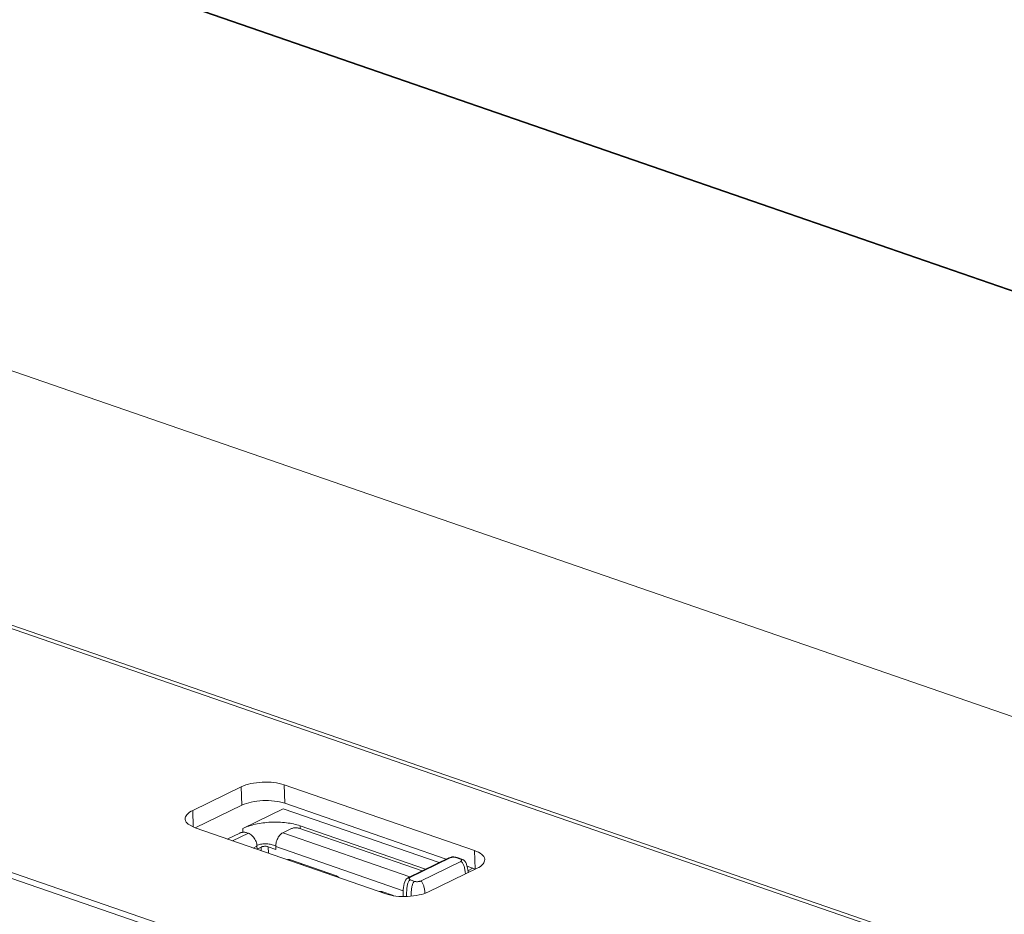
# Model space of a CAD drawing. Units: centimetres. Extents: x -201 to 75, y -95 to 95.
# Drawn here: x -195 to -189, y 55 to 60 of the extents above; entities that cross this region are included whole.
import ezdxf

# ---------------------------------------------------------------- set-up
doc = ezdxf.new("R2010")
doc.units = ezdxf.units.CM
doc.header["$MEASUREMENT"] = 0
doc.layers.add('layer 1', color=7, linetype='Continuous')

msp = doc.modelspace()

# ---------------------------------------------------------------- linework, layer by layer
at = {"layer": 'layer 1', "lineweight": 9}
for points in [[(-191.72388, 83.09828), (-191.72388, 83.09828), (-195.54783, 58.29696), (-195.54783, 58.29696)], [(-191.55059, 82.92489), (-191.55059, 82.92489), (-195.36287, 58.19902), (-195.36287, 58.19902)], [(-194.80693, 60.4871), (-194.80693, 60.4871), (-164.40868, 49.97932), (-164.40868, 49.97932)], [(-194.79928, 60.488), (-194.79928, 60.488), (-164.40103, 49.98024), (-164.40103, 49.98024)], [(-195.36842, 58.19987), (-195.36842, 58.19987), (-164.58795, 47.55996), (-164.58795, 47.55996)], [(-164.30393, 45.95977), (-164.30393, 45.95977), (-196.85463, 57.21157), (-196.85463, 57.21157)], [(-196.81346, 57.21693), (-196.81346, 57.21693), (-164.29801, 45.97729), (-164.29801, 45.97729)], [(-200.44884, 56.99719), (-200.44884, 56.99719), (-164.16399, 44.45458), (-164.16399, 44.45458)], [(-200.4337, 57.0263), (-200.4337, 57.0263), (-164.14886, 44.48371), (-164.14886, 44.48371)], [(-200.44074, 56.69623), (-200.44074, 56.69623), (-164.15587, 44.15361), (-164.15587, 44.15361)], [(-193.63008, 55.63692), (-193.63008, 55.63692), (-193.9128, 55.49975), (-193.9128, 55.49975)], [(-193.63008, 55.63692), (-193.63008, 55.63692), (-193.62718, 55.52944), (-193.62718, 55.52944)], [(-193.38016, 55.64842), (-193.38016, 55.64842), (-193.37728, 55.54094), (-193.37728, 55.54094)], [(-192.2705, 55.26483), (-192.2705, 55.26483), (-193.38016, 55.64842), (-193.38016, 55.64842)], [(-192.43584, 55.21552), (-192.43584, 55.21552), (-193.37728, 55.54094), (-193.37728, 55.54094)], [(-193.9128, 55.49975), (-193.9128, 55.49975), (-193.91018, 55.40308), (-193.91018, 55.40308)], [(-193.62718, 55.52944), (-193.62718, 55.52944), (-193.89882, 55.39765), (-193.89882, 55.39765)], [(-193.62111, 55.39458), (-193.62111, 55.39458), (-193.38552, 55.50888), (-193.38552, 55.50888)], [(-193.38552, 55.50888), (-193.38552, 55.50888), (-192.47784, 55.19515), (-192.47784, 55.19515)], [(-193.89849, 55.39694), (-193.89849, 55.39694), (-193.94007, 55.41875), (-193.94007, 55.41875)], [(-193.89849, 55.39694), (-193.89849, 55.39694), (-192.78881, 55.01335), (-192.78881, 55.01335)], [(-193.71176, 55.3324), (-193.71176, 55.3324), (-193.6395, 55.36745), (-193.6395, 55.36745)], [(-193.6205, 55.37175), (-193.6205, 55.37175), (-193.62111, 55.39458), (-193.62111, 55.39458)], [(-193.59784, 55.36936), (-193.59784, 55.36936), (-193.58903, 55.36632), (-193.58903, 55.36632)], [(-193.33712, 55.39342), (-193.33712, 55.39342), (-193.38816, 55.36866), (-193.38816, 55.36866)], [(-193.38816, 55.36866), (-193.38816, 55.36866), (-192.64771, 55.11271), (-192.64771, 55.11271)], [(-193.29546, 55.39533), (-193.29546, 55.39533), (-192.57703, 55.14701), (-192.57703, 55.14701)], [(-193.28743, 55.39257), (-193.28743, 55.39257), (-193.2879, 55.4099), (-193.2879, 55.4099)], [(-193.2879, 55.4099), (-193.2879, 55.4099), (-192.55638, 55.15702), (-192.55638, 55.15702)], [(-193.68093, 55.32173), (-193.68093, 55.32173), (-193.58903, 55.36632), (-193.58903, 55.36632)], [(-193.56042, 55.28006), (-193.56042, 55.28006), (-193.53901, 55.29045), (-193.53901, 55.29045)], [(-193.53901, 55.29045), (-193.53906, 55.29219), (-193.53915, 55.29392), (-193.53932, 55.29564)], [(-193.53901, 55.29045), (-193.53901, 55.29045), (-193.53856, 55.27432), (-193.53856, 55.27432)], [(-193.53856, 55.27432), (-193.53856, 55.27432), (-193.515, 55.28577), (-193.515, 55.28577)], [(-193.51444, 55.26417), (-193.51444, 55.26417), (-193.515, 55.28577), (-193.515, 55.28577)], [(-193.47234, 55.24963), (-193.47234, 55.24963), (-193.47336, 55.28769), (-193.47336, 55.28769)], [(-193.47336, 55.28769), (-193.47336, 55.28769), (-193.42933, 55.27246), (-193.42933, 55.27246)], [(-193.4498, 55.29911), (-193.4498, 55.29911), (-193.42957, 55.29212), (-193.42957, 55.29212)], [(-193.42978, 55.29212), (-193.4298, 55.29094), (-193.42978, 55.28976), (-193.42976, 55.28858)], [(-193.42976, 55.28858), (-193.42976, 55.28858), (-193.42933, 55.27246), (-193.42933, 55.27246)], [(-193.42976, 55.28858), (-193.42976, 55.28858), (-192.68629, 55.03158), (-192.68629, 55.03158)], [(-192.2705, 55.26483), (-192.2705, 55.26483), (-192.2676, 55.15735), (-192.2676, 55.15735)], [(-193.36137, 55.2125), (-193.36137, 55.2125), (-193.34919, 55.2128), (-193.34919, 55.2128)], [(-193.34919, 55.2128), (-193.34919, 55.2128), (-193.07618, 55.11845), (-193.07618, 55.11845)], [(-193.34633, 55.21181), (-193.34633, 55.21181), (-193.34694, 55.20624), (-193.34694, 55.20624)], [(-192.42061, 55.22291), (-192.42061, 55.22291), (-192.65621, 55.10858), (-192.65621, 55.10858)], [(-192.41256, 55.22312), (-192.41256, 55.22312), (-192.64816, 55.10882), (-192.64816, 55.10882)], [(-192.58652, 55.0875), (-192.58652, 55.0875), (-192.35093, 55.2018), (-192.35093, 55.2018)], [(-192.41294, 55.22584), (-192.41294, 55.22584), (-192.42069, 55.22286), (-192.42069, 55.22286)], [(-192.41256, 55.22312), (-192.41256, 55.22312), (-192.42061, 55.22288), (-192.42061, 55.22288)], [(-192.37239, 55.22532), (-192.37239, 55.22532), (-192.3807, 55.22746), (-192.3807, 55.22746)], [(-192.37926, 55.22466), (-192.37926, 55.22466), (-192.37243, 55.22532), (-192.37243, 55.22532)], [(-192.35284, 55.21552), (-192.35284, 55.21552), (-192.37926, 55.22466), (-192.37926, 55.22466)], [(-192.34602, 55.2162), (-192.34602, 55.2162), (-192.37243, 55.22534), (-192.37243, 55.22534)], [(-192.35284, 55.21552), (-192.35284, 55.21552), (-192.34602, 55.21618), (-192.34602, 55.21618)], [(-192.34817, 55.21328), (-192.34817, 55.21328), (-192.35284, 55.21552), (-192.35284, 55.21552)], [(-192.35093, 55.2018), (-192.35093, 55.2018), (-192.34547, 55.21049), (-192.34547, 55.21049)], [(-192.34547, 55.21049), (-192.34547, 55.21049), (-192.34817, 55.21328), (-192.34817, 55.21328)], [(-193.28181, 55.18377), (-193.28181, 55.18377), (-193.28196, 55.18958), (-193.28196, 55.18958)], [(-192.53891, 55.02485), (-192.53891, 55.02485), (-192.25619, 55.16203), (-192.25619, 55.16203)], [(-192.2676, 55.15735), (-192.2676, 55.15735), (-192.31476, 55.17366), (-192.31476, 55.17366)], [(-192.30999, 55.14784), (-192.30999, 55.14784), (-192.28091, 55.16196), (-192.28091, 55.16196)], [(-192.30869, 55.13653), (-192.30869, 55.13653), (-192.30914, 55.14144), (-192.30914, 55.14144)], [(-193.07618, 55.11845), (-193.07618, 55.11845), (-193.06244, 55.10804), (-193.06244, 55.10804)], [(-192.64816, 55.10882), (-192.64816, 55.10882), (-192.65619, 55.10858), (-192.65619, 55.10858)], [(-192.64816, 55.10882), (-192.64816, 55.10882), (-192.65404, 55.10317), (-192.65404, 55.10317)], [(-192.65404, 55.10317), (-192.65404, 55.10317), (-192.64625, 55.0951), (-192.64625, 55.0951)], [(-192.64625, 55.0951), (-192.64625, 55.0951), (-192.61983, 55.08597), (-192.61983, 55.08597)], [(-192.82413, 55.02678), (-192.82413, 55.02678), (-192.81197, 55.02711), (-192.81197, 55.02711)], [(-192.81197, 55.02711), (-192.81197, 55.02711), (-192.74282, 55.0032), (-192.74282, 55.0032)], [(-192.80911, 55.0261), (-192.80911, 55.0261), (-192.8097, 55.02053), (-192.8097, 55.02053)]]:
    msp.add_open_spline(points, degree=3, dxfattribs=at)
for points, knots in [([(-193.63008, 55.63692), (-193.61264, 55.6454), (-193.59392, 55.65114), (-193.57494, 55.65534), (-193.57494, 55.65534), (-193.55291, 55.66018), (-193.53053, 55.66294), (-193.50808, 55.66398), (-193.50808, 55.66398), (-193.48528, 55.66502), (-193.46241, 55.66428), (-193.4397, 55.66155), (-193.4397, 55.66155), (-193.41946, 55.65909), (-193.39938, 55.65505), (-193.38016, 55.64842)], [0, 0, 0, 0, 0.2, 0.2, 0.2, 0.2, 0.4, 0.4, 0.4, 0.4, 0.6, 0.6, 0.6, 0.6, 1, 1, 1, 1]), ([(-193.37728, 55.54094), (-193.39647, 55.54757), (-193.41656, 55.55161), (-193.43679, 55.55406), (-193.43679, 55.55406), (-193.4595, 55.5568), (-193.4824, 55.55753), (-193.50518, 55.5565), (-193.50518, 55.5565), (-193.52765, 55.55546), (-193.55003, 55.5527), (-193.57204, 55.54783), (-193.57204, 55.54783), (-193.59104, 55.54365), (-193.60974, 55.53789), (-193.62718, 55.52944)], [0, 0, 0, 0, 0.2, 0.2, 0.2, 0.2, 0.4, 0.4, 0.4, 0.4, 0.6, 0.6, 0.6, 0.6, 1, 1, 1, 1]), ([(-193.95756, 55.44927), (-193.95749, 55.45824), (-193.95343, 55.46714), (-193.94781, 55.47442), (-193.94781, 55.47442), (-193.93879, 55.48603), (-193.92576, 55.49347), (-193.9128, 55.49975)], [0, 0, 0, 0, 0.3333333, 0.3333333, 0.3333333, 0.3333333, 1, 1, 1, 1]), ([(-193.94007, 55.41875), (-193.94823, 55.42576), (-193.95617, 55.4353), (-193.95739, 55.44597), (-193.95739, 55.44597), (-193.95751, 55.44705), (-193.95758, 55.44816), (-193.95756, 55.44927)], [0, 0, 0, 0, 0.3333333, 0.3333333, 0.3333333, 0.3333333, 1, 1, 1, 1]), ([(-193.62111, 55.39458), (-193.61011, 55.39991), (-193.59869, 55.4044), (-193.58707, 55.40827), (-193.58707, 55.40827), (-193.57411, 55.41259), (-193.56092, 55.41615), (-193.5476, 55.4191), (-193.5476, 55.4191), (-193.53325, 55.42229), (-193.51873, 55.42477), (-193.50417, 55.42666), (-193.50417, 55.42666), (-193.48899, 55.42862), (-193.47374, 55.42994), (-193.45846, 55.43062), (-193.45846, 55.43062), (-193.44305, 55.43133), (-193.42763, 55.43143), (-193.41222, 55.43088), (-193.41222, 55.43088), (-193.3972, 55.43034), (-193.38219, 55.42921), (-193.36727, 55.42739), (-193.36727, 55.42739), (-193.35318, 55.42569), (-193.33915, 55.42338), (-193.32527, 55.42031), (-193.32527, 55.42031), (-193.31264, 55.41752), (-193.30013, 55.41412), (-193.2879, 55.4099)], [0, 0, 0, 0, 0.1111111, 0.1111111, 0.1111111, 0.1111111, 0.2222222, 0.2222222, 0.2222222, 0.2222222, 0.3333333, 0.3333333, 0.3333333, 0.3333333, 0.4444444, 0.4444444, 0.4444444, 0.4444444, 0.5555556, 0.5555556, 0.5555556, 0.5555556, 0.6666667, 0.6666667, 0.6666667, 0.6666667, 0.7777778, 0.7777778, 0.7777778, 0.7777778, 1, 1, 1, 1]), ([(-193.59784, 55.36936), (-193.60036, 55.37024), (-193.60298, 55.37083), (-193.6056, 55.37125), (-193.6056, 55.37125), (-193.60856, 55.37173), (-193.61155, 55.37196), (-193.61453, 55.37201), (-193.61453, 55.37201), (-193.61762, 55.37208), (-193.62069, 55.37194), (-193.62376, 55.37158), (-193.62376, 55.37158), (-193.62664, 55.37128), (-193.62952, 55.37076), (-193.63235, 55.37003), (-193.63235, 55.37003), (-193.63481, 55.36936), (-193.63721, 55.36856), (-193.6395, 55.36745)], [0, 0, 0, 0, 0.1666667, 0.1666667, 0.1666667, 0.1666667, 0.3333333, 0.3333333, 0.3333333, 0.3333333, 0.5, 0.5, 0.5, 0.5, 0.6666667, 0.6666667, 0.6666667, 0.6666667, 1, 1, 1, 1]), ([(-193.42978, 55.29212), (-193.42973, 55.29552), (-193.42947, 55.2989), (-193.42903, 55.30227), (-193.42903, 55.30227), (-193.42841, 55.307), (-193.42744, 55.31169), (-193.42617, 55.3163), (-193.42617, 55.3163), (-193.42487, 55.32097), (-193.42327, 55.32557), (-193.42133, 55.33001), (-193.42133, 55.33001), (-193.41944, 55.33438), (-193.41725, 55.33863), (-193.41474, 55.34269), (-193.41474, 55.34269), (-193.41236, 55.34656), (-193.40969, 55.35027), (-193.40674, 55.35371), (-193.40674, 55.35371), (-193.404, 55.3569), (-193.401, 55.35988), (-193.39772, 55.36252), (-193.39772, 55.36252), (-193.39477, 55.3649), (-193.39156, 55.367), (-193.38816, 55.36866)], [0, 0, 0, 0, 0.125, 0.125, 0.125, 0.125, 0.25, 0.25, 0.25, 0.25, 0.375, 0.375, 0.375, 0.375, 0.5, 0.5, 0.5, 0.5, 0.625, 0.625, 0.625, 0.625, 0.75, 0.75, 0.75, 0.75, 1, 1, 1, 1]), ([(-193.29546, 55.39533), (-193.29798, 55.39621), (-193.3006, 55.39682), (-193.30323, 55.39722), (-193.30323, 55.39722), (-193.30618, 55.39769), (-193.30917, 55.39793), (-193.31215, 55.398), (-193.31215, 55.398), (-193.31524, 55.39805), (-193.31831, 55.39791), (-193.32138, 55.39758), (-193.32138, 55.39758), (-193.32426, 55.39724), (-193.32714, 55.39675), (-193.32997, 55.39599), (-193.32997, 55.39599), (-193.33243, 55.39536), (-193.33483, 55.39453), (-193.33712, 55.39342)], [0, 0, 0, 0, 0.1666667, 0.1666667, 0.1666667, 0.1666667, 0.3333333, 0.3333333, 0.3333333, 0.3333333, 0.5, 0.5, 0.5, 0.5, 0.6666667, 0.6666667, 0.6666667, 0.6666667, 1, 1, 1, 1]), ([(-193.58903, 55.36632), (-193.58526, 55.36502), (-193.58162, 55.36323), (-193.57822, 55.3611), (-193.57822, 55.3611), (-193.57451, 55.35881), (-193.57107, 55.35615), (-193.56786, 55.35319), (-193.56786, 55.35319), (-193.56446, 55.35008), (-193.56134, 55.34663), (-193.55849, 55.34297), (-193.55849, 55.34297), (-193.55553, 55.3392), (-193.55289, 55.33516), (-193.55058, 55.33098), (-193.55058, 55.33098), (-193.54822, 55.32673), (-193.54619, 55.32232), (-193.54449, 55.31776), (-193.54449, 55.31776), (-193.54283, 55.3133), (-193.54151, 55.3087), (-193.54057, 55.30402), (-193.54057, 55.30402), (-193.54002, 55.30126), (-193.5396, 55.29845), (-193.53932, 55.29564)], [0, 0, 0, 0, 0.125, 0.125, 0.125, 0.125, 0.25, 0.25, 0.25, 0.25, 0.375, 0.375, 0.375, 0.375, 0.5, 0.5, 0.5, 0.5, 0.625, 0.625, 0.625, 0.625, 0.75, 0.75, 0.75, 0.75, 1, 1, 1, 1]), ([(-193.4498, 55.29911), (-193.45367, 55.30046), (-193.45764, 55.3015), (-193.46167, 55.30232), (-193.46167, 55.30232), (-193.46611, 55.30322), (-193.4706, 55.30388), (-193.47511, 55.3043), (-193.47511, 55.3043), (-193.47985, 55.30475), (-193.48464, 55.30499), (-193.48944, 55.30499), (-193.48944, 55.30499), (-193.49427, 55.30499), (-193.49911, 55.30475), (-193.50393, 55.3043), (-193.50393, 55.3043), (-193.50863, 55.30388), (-193.51328, 55.30322), (-193.51791, 55.30235), (-193.51791, 55.30235), (-193.52218, 55.3015), (-193.52643, 55.30046), (-193.53061, 55.29913), (-193.53061, 55.29913), (-193.53367, 55.29817), (-193.53672, 55.29706), (-193.53965, 55.29574)], [0, 0, 0, 0, 0.125, 0.125, 0.125, 0.125, 0.25, 0.25, 0.25, 0.25, 0.375, 0.375, 0.375, 0.375, 0.5, 0.5, 0.5, 0.5, 0.625, 0.625, 0.625, 0.625, 0.75, 0.75, 0.75, 0.75, 1, 1, 1, 1]), ([(-193.515, 55.28577), (-193.51274, 55.28688), (-193.51033, 55.28769), (-193.50787, 55.28835), (-193.50787, 55.28835), (-193.50504, 55.28908), (-193.50216, 55.2896), (-193.49926, 55.2899), (-193.49926, 55.2899), (-193.49621, 55.29026), (-193.49312, 55.2904), (-193.49005, 55.29033), (-193.49005, 55.29033), (-193.48707, 55.29028), (-193.48408, 55.29005), (-193.48113, 55.28957), (-193.48113, 55.28957), (-193.47848, 55.28915), (-193.47589, 55.28856), (-193.47336, 55.28769)], [0, 0, 0, 0, 0.1666667, 0.1666667, 0.1666667, 0.1666667, 0.3333333, 0.3333333, 0.3333333, 0.3333333, 0.5, 0.5, 0.5, 0.5, 0.6666667, 0.6666667, 0.6666667, 0.6666667, 1, 1, 1, 1]), ([(-192.2705, 55.26483), (-192.2557, 55.25971), (-192.2413, 55.25355), (-192.2289, 55.24302), (-192.2289, 55.24302), (-192.22038, 55.23577), (-192.2128, 55.22647), (-192.21158, 55.2158), (-192.21158, 55.2158), (-192.21146, 55.21472), (-192.21139, 55.21361), (-192.21141, 55.2125)], [0, 0, 0, 0, 0.25, 0.25, 0.25, 0.25, 0.5, 0.5, 0.5, 0.5, 1, 1, 1, 1]), ([(-192.3807, 55.22746), (-192.3807, 55.22746), (-192.3916, 55.22853), (-192.3916, 55.22853), (-192.3916, 55.22853), (-192.3916, 55.22853), (-192.40248, 55.22796), (-192.40248, 55.22796), (-192.40248, 55.22796), (-192.40248, 55.22796), (-192.41294, 55.22584), (-192.41294, 55.22584)], [0, 0, 0, 0, 0.25, 0.25, 0.25, 0.25, 0.5, 0.5, 0.5, 0.5, 1, 1, 1, 1]), ([(-192.37926, 55.22466), (-192.38126, 55.22534), (-192.38334, 55.22584), (-192.38544, 55.22617), (-192.38544, 55.22617), (-192.38782, 55.22654), (-192.39021, 55.22673), (-192.39259, 55.22678), (-192.39259, 55.22678), (-192.39507, 55.22683), (-192.39753, 55.22671), (-192.39998, 55.22643), (-192.39998, 55.22643), (-192.4023, 55.22617), (-192.40461, 55.22576), (-192.40688, 55.22517), (-192.40688, 55.22517), (-192.40883, 55.22466), (-192.41075, 55.22399), (-192.41256, 55.22312)], [0, 0, 0, 0, 0.1666667, 0.1666667, 0.1666667, 0.1666667, 0.3333333, 0.3333333, 0.3333333, 0.3333333, 0.5, 0.5, 0.5, 0.5, 0.6666667, 0.6666667, 0.6666667, 0.6666667, 1, 1, 1, 1]), ([(-192.35093, 55.2018), (-192.34904, 55.20117), (-192.34729, 55.20013), (-192.34573, 55.1989), (-192.34573, 55.1989), (-192.34394, 55.19746), (-192.34241, 55.19574), (-192.34104, 55.19387), (-192.34104, 55.19387), (-192.33941, 55.19165), (-192.33804, 55.18925), (-192.33683, 55.18677), (-192.33683, 55.18677), (-192.33546, 55.18396), (-192.33433, 55.18105), (-192.33332, 55.1781), (-192.33332, 55.1781), (-192.33221, 55.17487), (-192.33126, 55.17156), (-192.33041, 55.16821), (-192.33041, 55.16821), (-192.32949, 55.16458), (-192.32871, 55.16092), (-192.328, 55.15723), (-192.328, 55.15723), (-192.32725, 55.15322), (-192.32661, 55.14918), (-192.32605, 55.14515), (-192.32605, 55.14515), (-192.32541, 55.14078), (-192.32489, 55.13639), (-192.32444, 55.132), (-192.32444, 55.132), (-192.32432, 55.13101), (-192.32423, 55.13002), (-192.32413, 55.12902)], [0, 0, 0, 0, 0.1, 0.1, 0.1, 0.1, 0.2, 0.2, 0.2, 0.2, 0.3, 0.3, 0.3, 0.3, 0.4, 0.4, 0.4, 0.4, 0.5, 0.5, 0.5, 0.5, 0.6, 0.6, 0.6, 0.6, 0.7, 0.7, 0.7, 0.7, 0.8, 0.8, 0.8, 0.8, 1, 1, 1, 1]), ([(-192.30914, 55.14144), (-192.30914, 55.14144), (-192.31075, 55.15381), (-192.31075, 55.15381), (-192.31075, 55.15381), (-192.31075, 55.15381), (-192.31278, 55.16531), (-192.31278, 55.16531), (-192.31278, 55.16531), (-192.31278, 55.16531), (-192.31533, 55.176), (-192.31533, 55.176), (-192.31533, 55.176), (-192.31533, 55.176), (-192.31849, 55.18594), (-192.31849, 55.18594), (-192.31849, 55.18594), (-192.31849, 55.18594), (-192.3225, 55.19508), (-192.3225, 55.19508), (-192.3225, 55.19508), (-192.3225, 55.19508), (-192.32749, 55.20296), (-192.32749, 55.20296), (-192.32749, 55.20296), (-192.32749, 55.20296), (-192.33308, 55.20893), (-192.33308, 55.20893), (-192.33308, 55.20893), (-192.33308, 55.20893), (-192.33948, 55.21335), (-192.33948, 55.21335), (-192.33948, 55.21335), (-192.33948, 55.21335), (-192.34602, 55.2162), (-192.34602, 55.2162)], [0, 0, 0, 0, 0.1, 0.1, 0.1, 0.1, 0.2, 0.2, 0.2, 0.2, 0.3, 0.3, 0.3, 0.3, 0.4, 0.4, 0.4, 0.4, 0.5, 0.5, 0.5, 0.5, 0.6, 0.6, 0.6, 0.6, 0.7, 0.7, 0.7, 0.7, 0.8, 0.8, 0.8, 0.8, 1, 1, 1, 1]), ([(-192.21141, 55.2125), (-192.21148, 55.20353), (-192.21554, 55.19463), (-192.22116, 55.18736), (-192.22116, 55.18736), (-192.23018, 55.17572), (-192.24321, 55.16831), (-192.25619, 55.16203)], [0, 0, 0, 0, 0.3333333, 0.3333333, 0.3333333, 0.3333333, 1, 1, 1, 1]), ([(-192.65621, 55.1086), (-192.65621, 55.1086), (-192.66169, 55.10537), (-192.66169, 55.10537), (-192.66169, 55.10537), (-192.66169, 55.10537), (-192.66787, 55.09992), (-192.66787, 55.09992), (-192.66787, 55.09992), (-192.66787, 55.09992), (-192.67309, 55.09274), (-192.67309, 55.09274), (-192.67309, 55.09274), (-192.67309, 55.09274), (-192.67739, 55.0837), (-192.67739, 55.0837), (-192.67739, 55.0837), (-192.67739, 55.0837), (-192.68071, 55.07329), (-192.68071, 55.07329), (-192.68071, 55.07329), (-192.68071, 55.07329), (-192.68317, 55.06189), (-192.68317, 55.06189), (-192.68317, 55.06189), (-192.68317, 55.06189), (-192.68492, 55.04961), (-192.68492, 55.04961), (-192.68492, 55.04961), (-192.68492, 55.04961), (-192.68607, 55.03641), (-192.68607, 55.03641), (-192.68607, 55.03641), (-192.68607, 55.03641), (-192.68671, 55.02213), (-192.68671, 55.02213), (-192.68671, 55.02213), (-192.68671, 55.02213), (-192.68688, 55.0066), (-192.68688, 55.0066), (-192.68688, 55.0066), (-192.68688, 55.0066), (-192.68673, 54.99871), (-192.68673, 54.99871)], [0, 0, 0, 0, 0.0833333, 0.0833333, 0.0833333, 0.0833333, 0.1666667, 0.1666667, 0.1666667, 0.1666667, 0.25, 0.25, 0.25, 0.25, 0.3333333, 0.3333333, 0.3333333, 0.3333333, 0.4166667, 0.4166667, 0.4166667, 0.4166667, 0.5, 0.5, 0.5, 0.5, 0.5833333, 0.5833333, 0.5833333, 0.5833333, 0.6666667, 0.6666667, 0.6666667, 0.6666667, 0.75, 0.75, 0.75, 0.75, 0.8333333, 0.8333333, 0.8333333, 0.8333333, 1, 1, 1, 1]), ([(-192.64625, 55.0951), (-192.64797, 55.09428), (-192.64948, 55.09309), (-192.65083, 55.09173), (-192.65083, 55.09173), (-192.65241, 55.09012), (-192.65371, 55.08828), (-192.65484, 55.08632), (-192.65484, 55.08632), (-192.65621, 55.08394), (-192.65734, 55.08143), (-192.65829, 55.07886), (-192.65829, 55.07886), (-192.6594, 55.07593), (-192.66027, 55.07293), (-192.66105, 55.06991), (-192.66105, 55.06991), (-192.6619, 55.06656), (-192.66258, 55.06318), (-192.66317, 55.05979), (-192.66317, 55.05979), (-192.66384, 55.05608), (-192.66435, 55.05235), (-192.6648, 55.04862), (-192.6648, 55.04862), (-192.66528, 55.04456), (-192.66565, 55.04048), (-192.66598, 55.03639), (-192.66598, 55.03639), (-192.66631, 55.03198), (-192.66657, 55.02754), (-192.66676, 55.02312), (-192.66676, 55.02312), (-192.66695, 55.01831), (-192.66709, 55.01352), (-192.66716, 55.00872), (-192.66716, 55.00872), (-192.66721, 55.00516), (-192.66723, 55.00159), (-192.66723, 54.99803)], [0, 0, 0, 0, 0.0909091, 0.0909091, 0.0909091, 0.0909091, 0.1818182, 0.1818182, 0.1818182, 0.1818182, 0.2727273, 0.2727273, 0.2727273, 0.2727273, 0.3636364, 0.3636364, 0.3636364, 0.3636364, 0.4545455, 0.4545455, 0.4545455, 0.4545455, 0.5454545, 0.5454545, 0.5454545, 0.5454545, 0.6363636, 0.6363636, 0.6363636, 0.6363636, 0.7272727, 0.7272727, 0.7272727, 0.7272727, 0.8181818, 0.8181818, 0.8181818, 0.8181818, 1, 1, 1, 1]), ([(-192.61983, 55.08597), (-192.62153, 55.08514), (-192.62307, 55.08396), (-192.62441, 55.08259), (-192.62441, 55.08259), (-192.62599, 55.08098), (-192.62729, 55.07914), (-192.62842, 55.07718), (-192.62842, 55.07718), (-192.62979, 55.07482), (-192.6309, 55.0723), (-192.63187, 55.06972), (-192.63187, 55.06972), (-192.63298, 55.0668), (-192.63385, 55.0638), (-192.63463, 55.06078), (-192.63463, 55.06078), (-192.63548, 55.05742), (-192.63617, 55.05405), (-192.63676, 55.05065), (-192.63676, 55.05065), (-192.63742, 55.04694), (-192.63794, 55.04321), (-192.63839, 55.03948), (-192.63839, 55.03948), (-192.63886, 55.03542), (-192.63924, 55.03134), (-192.63957, 55.02726), (-192.63957, 55.02726), (-192.6399, 55.02284), (-192.64016, 55.0184), (-192.64035, 55.01399), (-192.64035, 55.01399), (-192.64054, 55.00946), (-192.64065, 55.00492), (-192.64072, 55.00041)], [0, 0, 0, 0, 0.1, 0.1, 0.1, 0.1, 0.2, 0.2, 0.2, 0.2, 0.3, 0.3, 0.3, 0.3, 0.4, 0.4, 0.4, 0.4, 0.5, 0.5, 0.5, 0.5, 0.6, 0.6, 0.6, 0.6, 0.7, 0.7, 0.7, 0.7, 0.8, 0.8, 0.8, 0.8, 1, 1, 1, 1]), ([(-192.61983, 55.08597), (-192.61783, 55.08528), (-192.61575, 55.08479), (-192.61365, 55.08445), (-192.61365, 55.08445), (-192.61126, 55.08408), (-192.60888, 55.08389), (-192.60649, 55.08384), (-192.60649, 55.08384), (-192.60402, 55.08379), (-192.60156, 55.08391), (-192.59911, 55.08417), (-192.59911, 55.08417), (-192.59679, 55.08445), (-192.59448, 55.08486), (-192.59221, 55.08545), (-192.59221, 55.08545), (-192.59025, 55.08597), (-192.58834, 55.08663), (-192.58652, 55.0875)], [0, 0, 0, 0, 0.1666667, 0.1666667, 0.1666667, 0.1666667, 0.3333333, 0.3333333, 0.3333333, 0.3333333, 0.5, 0.5, 0.5, 0.5, 0.6666667, 0.6666667, 0.6666667, 0.6666667, 1, 1, 1, 1]), ([(-192.58652, 55.0875), (-192.58463, 55.08684), (-192.58289, 55.08582), (-192.58133, 55.08457), (-192.58133, 55.08457), (-192.57954, 55.08313), (-192.578, 55.08141), (-192.57663, 55.07957), (-192.57663, 55.07957), (-192.575, 55.07735), (-192.57363, 55.07494), (-192.57243, 55.07246), (-192.57243, 55.07246), (-192.57108, 55.06965), (-192.56993, 55.06675), (-192.56891, 55.0638), (-192.56891, 55.0638), (-192.5678, 55.06054), (-192.56686, 55.05724), (-192.56601, 55.05391), (-192.56601, 55.05391), (-192.56509, 55.05027), (-192.56431, 55.04659), (-192.5636, 55.04291), (-192.5636, 55.04291), (-192.56285, 55.03892), (-192.56221, 55.03488), (-192.56164, 55.03084), (-192.56164, 55.03084), (-192.56103, 55.0265), (-192.56051, 55.02216), (-192.56004, 55.01779)], [0, 0, 0, 0, 0.1111111, 0.1111111, 0.1111111, 0.1111111, 0.2222222, 0.2222222, 0.2222222, 0.2222222, 0.3333333, 0.3333333, 0.3333333, 0.3333333, 0.4444444, 0.4444444, 0.4444444, 0.4444444, 0.5555556, 0.5555556, 0.5555556, 0.5555556, 0.6666667, 0.6666667, 0.6666667, 0.6666667, 0.7777778, 0.7777778, 0.7777778, 0.7777778, 1, 1, 1, 1]), ([(-192.53891, 55.02485), (-192.55633, 55.01637), (-192.57505, 55.01064), (-192.59403, 55.00643), (-192.59403, 55.00643), (-192.61606, 55.00159), (-192.63843, 54.99883), (-192.66088, 54.99779), (-192.66088, 54.99779), (-192.68369, 54.99676), (-192.70656, 54.99749), (-192.72927, 55.00023), (-192.72927, 55.00023), (-192.7495, 55.00266), (-192.76959, 55.00672), (-192.78881, 55.01335)], [0, 0, 0, 0, 0.2, 0.2, 0.2, 0.2, 0.4, 0.4, 0.4, 0.4, 0.6, 0.6, 0.6, 0.6, 1, 1, 1, 1])]:
    msp.add_open_spline(points, degree=3, knots=knots, dxfattribs=at)

doc.saveas('drawing.dxf')
